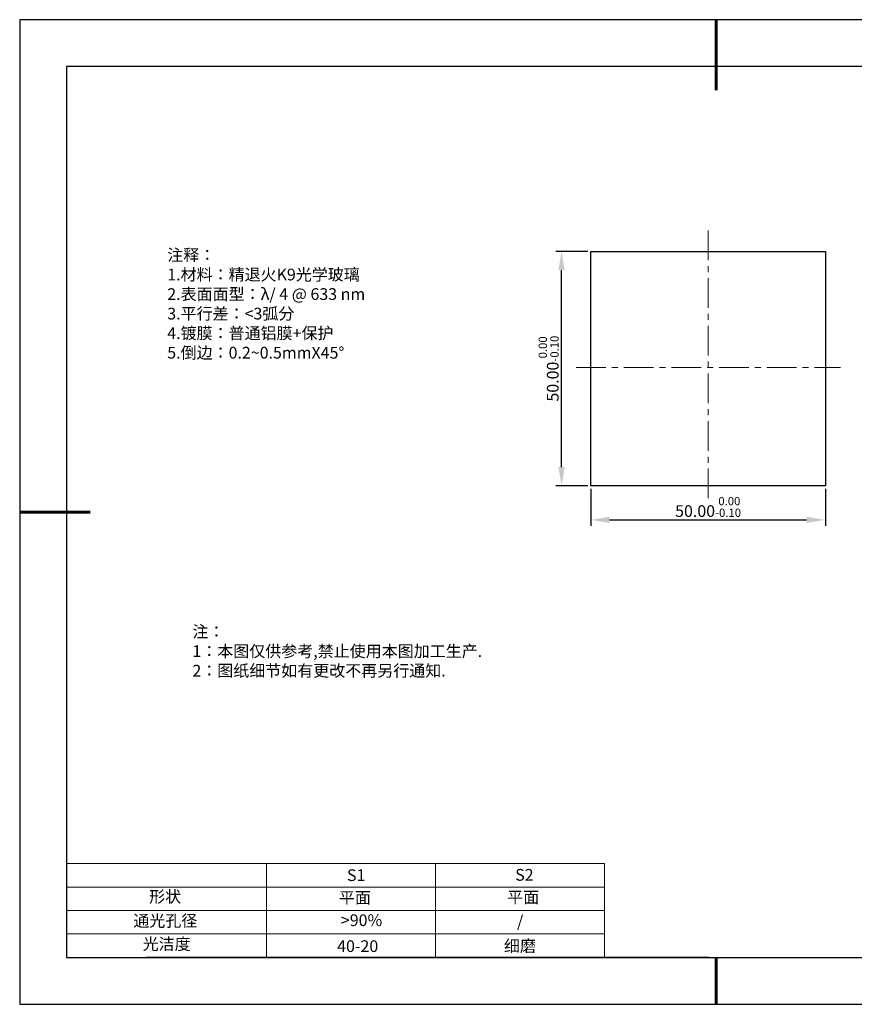
# Model space of a CAD drawing. Units: millimetres. Extents: x 295 to 592, y 19 to 229.
# Drawn here: x 295 to 473, y 19 to 229 of the extents above; entities that cross this region are included whole.
import ezdxf

# ---------------------------------------------------------------- set-up
doc = ezdxf.new("R2010")
doc.units = ezdxf.units.MM
doc.header["$PDSIZE"] = -1
doc.linetypes.add('CENTER', pattern=[10.16, 6.35, -1.27, 1.27, -1.27])
for name, color, linetype in [('1轮廓实线层', 7, 'Continuous'), ('6文字层', 3, 'Continuous'), ('细实线层', 7, 'Continuous')]:
    doc.layers.add(name, color=color, linetype=linetype)
for name, color, linetype, lineweight in [('2细线层', 4, 'Continuous', 15), ('3中心线层', 1, 'CENTER', 9), ('7标注层', 4, 'Continuous', 5), ('粗实线层', 7, 'Continuous', 25)]:
    doc.layers.add(name, color=color, linetype=linetype, lineweight=lineweight)
doc.styles.add('TH-GBD2M', font='calibri.ttf', dxfattribs={"width": 0.8, "height": 2.5})
doc.styles.add('标准', font='txt', dxfattribs={"height": 9.59})
doc.dimstyles.new('透镜标注', dxfattribs={"dimtxt": 2.5, "dimasz": 4, "dimexe": 1.25, "dimexo": 0.625, "dimtad": 1, "dimtoh": 1, "dimzin": 1, "dimdsep": 46, "dimtxsty": 'TH-GBD2M', "dimcen": 2.5, "dimclrt": 256, "dimadec": 0, "dimazin": 0, "dimtm": 1e-09, "dimtfac": 1, "dimtmove": 0, "dimatfit": 3, "dimfxl": 1, "dimtzin": 0, "dimarcsym": 0})

# ---------------------------------------------------------------- blocks, each defined once
blk = doc.blocks.new('*X7')
at = {"layer": '粗实线层', "lineweight": 60}
for p, q in [((0, 105), (0, 90)), ((-148.5, 0), (-133.5, 0)), ((0, -105), (0, -95))]:
    blk.add_line(p, q, dxfattribs=at)
at = {"layer": '粗实线层'}
for p, q in [((-138.5, 95), (-138.5, -95)), ((138.5, 95), (-138.5, 95)), ((-138.5, -95), (138.5, -95))]:
    blk.add_line(p, q, dxfattribs=at)
at = {"layer": '细实线层'}
for p, q in [((148.5, 105), (-148.5, 105)), ((-148.5, 105), (-148.5, -105)), ((-148.5, -105), (148.5, -105))]:
    blk.add_line(p, q, dxfattribs=at)
blk = doc.blocks.new('*D9')
at = {"layer": '7标注层', "color": 0, "lineweight": -2, "transparency": 16777216}
for p, q in [((416.62, 128.76), (416.62, 120.87)), ((466.62, 128.76), (466.62, 120.87)), ((420.62, 122.12), (462.62, 122.12))]:
    blk.add_line(p, q, dxfattribs=at)
at = {"layer": '7标注层', "color": 0, "transparency": 16777216}
for points in [[(420.62, 122.79), (420.62, 121.45), (416.62, 122.12)], [(462.62, 122.79), (462.62, 121.45), (466.62, 122.12)]]:
    blk.add_solid(points, dxfattribs=at)
at = {"layer": 'Defpoints', "color": 0, "transparency": 16777216}
for p in [(416.62, 129.38), (466.62, 129.38), (466.62, 122.12)]:
    blk.add_point(p, dxfattribs=at)
at = {"layer": '7标注层', "transparency": 16777216, "insert": (441.62, 124.88), "char_height": 2.5, "attachment_point": 5, "style": 'TH-GBD2M'}
blk.add_mtext('50.00{}{\\H0.71x;\\C3;\\S 0.00^ -0.10;}', dxfattribs=at)
blk = doc.blocks.new('*D10')
at = {"layer": '7标注层', "color": 0, "lineweight": -2, "transparency": 16777216}
for p, q in [((415.99, 179.38), (409.13, 179.38)), ((410.38, 133.38), (410.38, 175.38)), ((415.99, 129.38), (409.13, 129.38))]:
    blk.add_line(p, q, dxfattribs=at)
at = {"layer": '7标注层', "color": 0, "transparency": 16777216}
for points in [[(409.71, 175.38), (411.05, 175.38), (410.38, 179.38)], [(409.71, 133.38), (411.05, 133.38), (410.38, 129.38)]]:
    blk.add_solid(points, dxfattribs=at)
at = {"layer": 'Defpoints', "color": 0, "transparency": 16777216}
for p in [(410.38, 179.38), (416.62, 179.38), (416.62, 129.38)]:
    blk.add_point(p, dxfattribs=at)
at = {"layer": '7标注层', "transparency": 16777216, "insert": (407.62, 154.38), "char_height": 2.5, "attachment_point": 5, "rotation": 90, "style": 'TH-GBD2M'}
blk.add_mtext('50.00{}{\\H0.71x;\\C3;\\S 0.00^ -0.10;}', dxfattribs=at)

msp = doc.modelspace()

# ---------------------------------------------------------------- linework, layer by layer
at = {"layer": '1轮廓实线层'}
for p, q in [((416.618, 154.384), (416.618, 179.384)), ((416.618, 179.384), (466.618, 179.384)), ((466.618, 179.384), (466.618, 129.384)), ((416.618, 129.384), (416.618, 154.384)), ((466.618, 129.384), (416.618, 129.384)), ((441.859, 28.799), (581.859, 28.799))]:
    msp.add_line(p, q, dxfattribs=at)
at = {"layer": '2细线层'}
for p, q in [((304.859, 48.799), (419.506, 48.799)), ((347.506, 48.799), (347.506, 28.799)), ((383.506, 48.799), (383.506, 28.799)), ((419.506, 48.799), (419.506, 28.799)), ((304.859, 43.799), (419.506, 43.799)), ((304.859, 38.799), (419.506, 38.799)), ((304.859, 33.799), (419.506, 33.799))]:
    msp.add_line(p, q, dxfattribs=at)
at = {"layer": '3中心线层'}
for p, q in [((441.618, 183.846), (441.618, 126.738)), ((413.481, 154.586), (469.817, 154.586))]:
    msp.add_line(p, q, dxfattribs=at)
at = {"layer": '6文字层', "color": 0}
msp.add_line((441.859, 28.799), (321.859, 28.799), dxfattribs=at)

# ---------------------------------------------------------------- block references
at = {"layer": '粗实线层'}
msp.add_blockref('*X7', (443.359, 123.799), dxfattribs=at)

# ---------------------------------------------------------------- texts
at = {"layer": '6文字层', "color": 3, "insert": (373.033, 168.194), "char_height": 2.5, "attachment_point": 5}
msp.add_mtext_dynamic_manual_height_columns('\\pxsm1,ql;{\\fSimSun|b0|i0|c134|p2;注释：\\fSimSun|b0|i0|c0|p2; \\P\\fSimSun|b0|i0|c134|p2;1.材料：精退火K9光学玻璃\\fSimSun|b0|i0|c0|p2;  \\fSimSun|b0|i0|c134|p2; \\fSimSun|b0|i0|c0|p2;                                              \\P\\fSimSun|b0|i0|c134|p2;2.表面面型：\\fSimSun|b0|i0|c0|p2;λ/ 4 @ 633 nm \\fSimSun|b0|i0|c134|p2; \\fSimSun|b0|i0|c0|p2;       \\H0.99999x;   \\P\\fSimSun|b0|i0|c134|p2;3.平行差：<3弧分\\P4.镀膜：普通铝膜+保护\\fSimSun|b0|i0|c0|p2;  \\fSimSun|b0|i0|c134|p2;\\P5.倒边：\\fSimSun|b0|i0|c0|p2;0.2~0.5mmX45°}', width=93.42571, gutter_width=1, heights=[126.523], dxfattribs=at)
at = {"layer": '6文字层', "insert": (331.678, 99.538), "char_height": 2.5, "attachment_point": 1, "style": '标准'}
msp.add_mtext_dynamic_manual_height_columns('\\pxqj;{\\fSimSun|b1|i0|c134|p2;\\C1;注：\\P1：本图仅供参考,禁止使用本图加工生产.\\P2：图纸细节如有更改不再另行通知.}', width=114.67031, gutter_width=1, heights=[0], dxfattribs=at)
at = {"layer": '6文字层', "attachment_point": 1}
for s, width, insert, char_height in [('{\\fSimSun|b0|i0|c0|p2;S1}', 24.72262, (364.631, 47.589), 2.5), ('{\\fSimSun|b0|i0|c0|p2;S2}', 21.29572, (400.492, 47.658), 2.5), ('{\\fSimSun|b0|i0|c134|p2;形状}', 13.96779, (322.44, 43.008), 2.5), ('{\\fSimSun|b0|i0|c134|p2;平面}', 21.8361, (362.899, 42.792), 2.5), ('{\\fSimSun|b0|i0|c134|p2;平面}', 16.12894, (398.79, 42.883), 2.5), ('{\\fSimSun|b0|i0|c134|p2;通光孔径}', 15.56923, (319.082, 37.863), 2.5), ('\\pxsm1,ql;{\\fSimSun|b0|i0|c134|p2;\\C3;>90%}', 25.43244, (363.329, 37.983), 2.5), ('{\\fSimSun|b0|i0|c134|p2;/}', 16.12894, (400.892, 37.786), 2.5), ('{\\fSimSun|b0|i0|c134|p2;光洁度}', 16.39629, (321.078, 32.914), 2.5), ('{\\fSimSun|b0|i0|c134|p2;\\H1.25x;40-20}', 19.16365, (362.535, 32.453), 2), ('{\\fSimSun|b0|i0|c134|p2;\\H1.25x;细磨}', 19.16365, (398.096, 32.498), 2)]:
    msp.add_mtext_dynamic_manual_height_columns(s, width=width, gutter_width=17.5, heights=[0], dxfattribs=dict(at, insert=insert, char_height=char_height))

# ---------------------------------------------------------------- dimensions: what is measured, and where the dimension line sits
at = {"layer": '7标注层'}
dim = msp.add_linear_dim(base=(410.38, 179.384), p1=(416.618, 129.384), p2=(416.618, 179.384), angle=90, text='<>{}{\\H0.71x;\\C3;\\S 0.00^ -0.10;}', dimstyle='透镜标注', override={"dimtm": 0.1}, dxfattribs=at)
dim.commit()
dim.dimension.update_dxf_attribs({"geometry": '*D10', "text_midpoint": (407.622, 154.384)})
dim = msp.add_linear_dim(base=(466.618, 122.121), p1=(416.618, 129.384), p2=(466.618, 129.384), text='<>{}{\\H0.71x;\\C3;\\S 0.00^ -0.10;}', dimstyle='透镜标注', override={"dimtm": 0.1}, dxfattribs=at)
dim.commit()
dim.dimension.update_dxf_attribs({"geometry": '*D9', "text_midpoint": (441.618, 124.879)})

doc.saveas('drawing.dxf')
